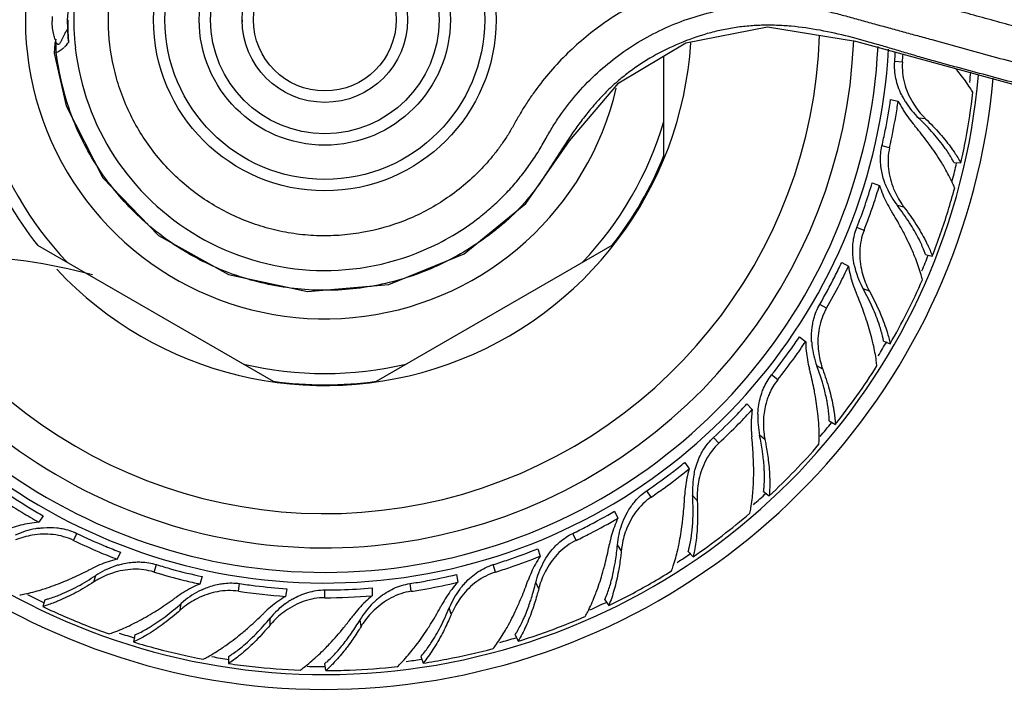
# Model space of a CAD drawing. Units: inches. Extents: x 3.6 to 18.2, y -2.7 to 21.2.
# Drawn here: x 12.4 to 14.2, y 12.1 to 13.3 of the extents above; entities that cross this region are included whole.
import ezdxf

# ---------------------------------------------------------------- set-up
doc = ezdxf.new("R2010")
doc.units = ezdxf.units.IN
doc.header["$LTSCALE"] = 1.21
doc.header["$MEASUREMENT"] = 0
doc.layers.get('0').update_dxf_attribs({"linetype": 'CONTINUOUS'})

msp = doc.modelspace()

# ---------------------------------------------------------------- linework, layer by layer
at = {"color": 7, "linetype": 'Continuous'}
for p, q in [((12.5315, 13.4003), (12.5236, 13.3162)), ((12.5236, 13.3162), (12.5245, 13.2846)), ((12.5039, 13.2819), (12.5016, 13.2742)), ((12.5245, 13.2845), (12.5259, 13.2764)), ((12.5016, 13.2742), (12.5009, 13.2576)), ((12.5045, 13.2755), (12.5039, 13.2769)), ((13.5687, 13.0779), (13.5687, 13.253)), ((13.9655, 13.1765), (13.9788, 13.1735)), ((14.0763, 13.0661), (14.0886, 13.0652)), ((13.9334, 13.0304), (13.9461, 13.0255)), ((12.4713, 12.9209), (12.884, 12.6826)), ((13.0653, 12.6826), (13.478, 12.9209)), ((14.0265, 12.9047), (14.0385, 12.902)), ((13.8799, 12.8907), (13.8917, 12.8839)), ((13.8062, 12.7606), (13.8168, 12.7521)), ((13.9532, 12.7526), (13.9647, 12.7481)), ((13.7139, 12.6429), (13.7232, 12.6329)), ((13.8581, 12.6131), (13.8688, 12.6069)), ((13.6051, 12.5402), (13.6128, 12.529)), ((13.7432, 12.4893), (13.7529, 12.4816)), ((13.4822, 12.455), (13.4881, 12.4427)), ((12.4814, 12.4467), (12.4738, 12.4355)), ((12.6167, 12.3829), (12.6108, 12.3707)), ((13.348, 12.389), (13.352, 12.376)), ((13.6112, 12.384), (13.6196, 12.3749)), ((12.76, 12.34), (12.756, 12.327)), ((13.2054, 12.3437), (13.2074, 12.3302)), ((12.9081, 12.3189), (12.9061, 12.3055)), ((13.0577, 12.3202), (13.0577, 12.3066)), ((12.4844, 12.2995), (12.4808, 12.2877)), ((13.465, 12.2995), (13.4719, 12.2893)), ((12.6417, 12.2378), (12.6398, 12.2256)), ((13.3078, 12.2378), (13.3131, 12.2267)), ((12.8063, 12.2002), (12.8063, 12.1879)), ((13.1431, 12.2002), (13.1467, 12.1884)), ((12.9765, 12.1754), (12.9747, 12.1876))]:
    msp.add_line(p, q, dxfattribs=at)
at = {"color": 9, "linetype": 'Continuous'}
for p, q in [((12.5245, 13.3162), (12.5236, 13.3162)), ((12.5009, 13.2576), (12.5038, 13.2586)), ((13.9863, 13.2417), (13.9727, 13.2427)), ((14.0269, 13.1426), (14.015, 13.1435)), ((13.9637, 13.0918), (13.9504, 13.0948)), ((13.989, 12.9877), (13.9774, 12.9904)), ((13.919, 12.9469), (13.9064, 12.9519)), ((13.9285, 12.8402), (13.9174, 12.8446)), ((13.8532, 12.8103), (13.8415, 12.8171)), ((13.8467, 12.7034), (13.8364, 12.7094)), ((13.7678, 12.685), (13.7572, 12.6935)), ((13.6647, 12.5739), (13.6554, 12.5839)), ((13.7455, 12.5803), (13.7361, 12.5877)), ((13.5462, 12.4793), (13.5385, 12.4906)), ((13.627, 12.4736), (13.6189, 12.4824)), ((12.5345, 12.4035), (12.5404, 12.4158)), ((13.4148, 12.4035), (13.4089, 12.4158)), ((13.4939, 12.3858), (13.4872, 12.3957)), ((12.6757, 12.3481), (12.6797, 12.3611)), ((13.2737, 12.3481), (13.2697, 12.3611)), ((12.57, 12.3307), (12.5735, 12.3421)), ((13.3493, 12.3189), (13.3441, 12.3296)), ((12.8235, 12.3144), (12.8255, 12.3279)), ((12.9747, 12.3031), (12.9747, 12.3167)), ((13.1259, 12.3144), (13.1239, 12.3279)), ((12.7216, 12.2814), (12.7234, 12.2932)), ((13.1962, 12.2742), (13.1927, 12.2856)), ((12.8788, 12.2552), (12.8788, 12.2672)), ((13.0382, 12.2528), (13.0365, 12.2646))]:
    msp.add_line(p, q, dxfattribs=at)
at = {"color": 7, "linetype": 'Continuous'}
msp.add_lwpolyline([(12.5009, 13.2576), (12.5219, 13.165), (12.5859, 13.0392), (12.6833, 12.938), (12.8061, 12.8695), (12.9443, 12.8398), (13.0866, 12.8521), (13.2188, 12.9059), (13.3269, 12.9939), (13.4032, 13.1041), (13.4894, 13.2056), (13.6067, 13.2757), (13.7498, 13.3039), (13.9043, 13.2787), (15.0423, 12.9669)], dxfattribs=at)
for radius in [0.3, 0.22, 0.145]:
    msp.add_circle((12.9747, 13.3162), radius, dxfattribs=at)
at = {"color": 9, "linetype": 'Continuous'}
for radius in [0.28, 0.2, 0.125]:
    msp.add_circle((12.9747, 13.3162), radius, dxfattribs=at)
for centre, radius, start, end in [((12.9747, 13.3162), 0.5244, 70.069, 346.7713), ((12.9692, 13.3158), 0.4341, 177.8018, 186.4577), ((13.0688, 13.3164), 0.5444, 180.0246, 182.7978), ((13.1098, 13.3183), 0.5854, 182.7847, 183.2942), ((13.1497, 13.3206), 0.6254, 183.2973, 184.0521), ((12.9747, 13.3175), 0.9886, 206.5225, 356.9164), ((12.5536, 13.265), 0.0502, 168.0585, 187.3083), ((12.9747, 13.3175), 0.6425, 223.0602, 356.2584), ((12.9747, 13.3163), 0.4397, 186.4328, 293.1533), ((12.9763, 13.3166), 0.476, 186.9995, 202.7472), ((12.9747, 13.3175), 1.135, 354.3621, 355.2958), ((12.9747, 13.3162), 0.6202, 196.7174, 223.2826), ((12.9747, 13.3162), 0.6202, 316.7174, 343.2826), ((12.9747, 13.3175), 1.135, 345.5532, 347.1429), ((12.9747, 13.3175), 1.135, 337.1064, 338.6478), ((12.9747, 13.3175), 1.135, 328.6478, 330.1114), ((12.9747, 13.3162), 0.6202, 256.7174, 283.2826), ((12.9747, 13.3175), 1.135, 319.839, 321.4286), ((12.9747, 13.3175), 1.135, 311.3921, 312.9335), ((12.9747, 13.3175), 1.135, 302.9335, 304.3971), ((12.9747, 13.3175), 1.135, 242.6961, 244.2857), ((12.9747, 13.3175), 1.135, 294.1247, 295.7143), ((12.9747, 13.3175), 1.135, 251.5049, 252.9685), ((12.9747, 13.3175), 1.135, 285.6778, 287.1493), ((12.9747, 13.3175), 1.135, 259.9635, 261.505), ((12.9747, 13.3175), 1.135, 277.2192, 278.5666), ((12.9747, 13.3175), 1.135, 268.4509, 270)]:
    msp.add_arc(centre, radius, start, end, dxfattribs=at)
at = {"color": 7, "linetype": 'Continuous'}
for centre, radius, start, end in [((12.6167, 13.3163), 0.1197, 177.4452, 181.3563), ((12.9747, 13.3162), 0.145, 180, 181.5517), ((12.5854, 13.2557), 0.0753, 143.4729, 148.7058), ((12.9747, 13.3175), 0.927, 207.6923, 357.6481), ((12.9747, 13.3175), 0.867, 209.4278, 358.1253), ((12.6071, 13.3144), 0.1098, 197.3781, 199.9391), ((12.9747, 13.3175), 0.97, 206.9032, 357.1427), ((13.0023, 13.3153), 0.9731, 355.723, 356.7174), ((13.004, 13.3152), 0.9851, 355.7197, 356.5466), ((13.7743, 12.9724), 0.3997, 38.3793, 40.2712), ((12.9747, 13.3175), 1.175, 204.1506, 354.938), ((12.9747, 13.3175), 1.149, 204.4045, 355.1197), ((12.9888, 13.3145), 0.9864, 348.7389, 351.9607), ((14.1085, 13.2453), 0.1379, 206.0197, 209.4093), ((14.1139, 13.2483), 0.144, 209.4023, 211.8283), ((12.9832, 13.3172), 1.1337, 349.2765, 353.5034), ((12.9999, 13.3116), 0.9886, 350.3605, 351.9699), ((14.1514, 13.2592), 0.1927, 206.4091, 211.3059), ((14.1588, 13.2637), 0.2014, 211.3132, 220.3012), ((14.1178, 13.2506), 0.1485, 211.797, 226.1897), ((14.1279, 13.2455), 0.1443, 210.9999, 223.1216), ((13.0013, 13.3113), 0.9871, 347.1494, 350.361), ((14.1229, 13.241), 0.1376, 223.166, 225.6982), ((13.5105, 12.7138), 0.6487, 39.7566, 40.3139), ((12.9917, 13.3134), 0.9833, 347.1561, 348.7661), ((12.9806, 13.3177), 1.1364, 347.1608, 349.2772), ((12.9747, 13.3162), 0.64, 201.8556, 218.1444), ((12.9747, 13.3162), 0.64, 321.8556, 338.1444), ((12.9788, 13.3155), 0.9963, 338.5947, 343.3736), ((12.9988, 13.3079), 0.9885, 341.3943, 343.3985), ((14.1295, 13.0845), 0.1927, 197.8377, 202.7344), ((14.0909, 13.0793), 0.144, 200.8319, 203.2587), ((14.095, 13.081), 0.1485, 203.2274, 217.6183), ((14.1043, 13.0745), 0.1443, 202.4313, 214.5502), ((12.9831, 13.316), 1.1337, 340.7051, 344.932), ((14.1375, 13.0879), 0.2014, 202.7418, 211.7298), ((13.0003, 13.3074), 0.9869, 338.5778, 341.3947), ((14.0987, 13.0708), 0.1376, 214.5944, 217.1268), ((13.4146, 12.6407), 0.6487, 31.1852, 31.7425), ((12.9806, 13.3168), 1.1364, 338.5893, 340.7058), ((12.3103, 11.9028), 1, 75.0629, 102.2871), ((13.0039, 13.3024), 0.9679, 333.1858, 334.8296), ((12.9971, 13.3044), 0.9885, 332.8229, 334.8271), ((14.0819, 12.915), 0.1927, 189.2662, 194.163), ((14.0429, 12.9156), 0.144, 192.2595, 194.6855), ((12.9801, 13.314), 0.9944, 330.0181, 333.2063), ((14.0897, 12.9169), 0.2007, 194.1662, 203.1646), ((14.0473, 12.9167), 0.1485, 194.6541, 209.0468), ((14.0555, 12.9088), 0.1443, 193.857, 205.9788), ((12.9985, 13.3037), 0.9869, 330.0064, 332.8233), ((12.9814, 13.3154), 1.1352, 330.0174, 336.3575), ((13.3088, 12.5827), 0.6487, 22.6138, 23.1711), ((14.0494, 12.906), 0.1376, 206.0231, 208.5554), ((13.0014, 13.2982), 0.9679, 324.6144, 326.2582), ((12.9949, 13.3012), 0.9885, 324.2515, 326.2557), ((14.0095, 12.7544), 0.1927, 180.6948, 185.5916), ((13.9711, 12.7609), 0.144, 183.688, 186.1141), ((13.9755, 12.7613), 0.1485, 186.0827, 200.4754), ((12.9795, 13.3133), 0.9944, 321.4467, 324.6348), ((14.0175, 12.7552), 0.2007, 185.5948, 194.5932), ((13.9825, 12.7523), 0.1443, 185.2856, 197.4074), ((12.9961, 13.3003), 0.9869, 321.435, 324.2519), ((13.976, 12.7504), 0.1376, 197.4517, 199.9839), ((12.981, 13.3144), 1.1352, 321.446, 327.7861), ((13.1955, 12.5411), 0.6487, 14.0423, 14.5997), ((12.9747, 13.3162), 0.64, 261.8556, 278.1444), ((12.9982, 13.2944), 0.9679, 316.043, 317.6868), ((12.9789, 13.3126), 0.9944, 312.8753, 316.0634), ((12.9922, 13.2984), 0.9885, 315.68, 317.6843), ((13.9141, 12.6065), 0.1927, 172.1234, 177.0202), ((13.8815, 12.6183), 0.1485, 177.5113, 191.9039), ((12.9933, 13.2973), 0.9869, 312.8635, 315.6804), ((13.922, 12.606), 0.2007, 177.0234, 186.0217), ((13.887, 12.6084), 0.1443, 176.7142, 188.8359), ((13.0773, 12.5168), 0.6487, 5.4709, 6.0282), ((13.8803, 12.6075), 0.1376, 188.8802, 191.4125), ((12.9805, 13.3135), 1.1352, 312.8745, 319.2147), ((12.9945, 13.2912), 0.9679, 307.4716, 309.1154), ((12.9892, 13.2959), 0.9884, 305.8973, 309.1127), ((12.9738, 13.318), 1.0017, 307.0586, 307.4804), ((13.7976, 12.4744), 0.1927, 163.552, 168.4487), ((13.7671, 12.491), 0.1485, 168.9398, 183.3325), ((12.9787, 13.311), 0.9932, 304.3037, 307.0703), ((13.8054, 12.4728), 0.2007, 168.4519, 177.4503), ((13.7711, 12.4804), 0.1443, 168.1427, 180.2645), ((12.9708, 13.3124), 0.9944, 235.7324, 238.9205), ((12.9906, 13.294), 0.986, 304.2915, 305.897), ((12.9591, 13.2948), 0.9869, 235.7207, 238.5376), ((12.9569, 12.5105), 0.6487, 356.8995, 357.4568), ((13.7644, 12.4805), 0.1376, 180.3088, 182.8411), ((12.9599, 13.2962), 0.9885, 238.5372, 240.5414), ((12.9574, 13.2895), 0.9679, 238.9001, 240.5439), ((12.9819, 13.3021), 0.9838, 297.3125, 300.5639), ((12.9798, 13.3127), 1.1352, 304.3031, 310.6433), ((12.4918, 12.2356), 0.2007, 99.8805, 108.8789), ((12.4905, 12.2435), 0.1927, 94.9805, 99.8773), ((12.9859, 13.2939), 0.9884, 297.3259, 300.5414), ((13.6627, 12.3612), 0.1927, 154.9805, 159.8773), ((12.4948, 12.2779), 0.1485, 100.3705, 114.7612), ((12.4941, 12.2823), 0.144, 97.9748, 100.4018), ((12.9716, 13.3118), 0.9944, 244.3038, 247.492), ((12.9803, 13.3053), 0.9874, 295.7309, 297.3343), ((12.9869, 13.2919), 0.9861, 295.7201, 297.3256), ((13.6702, 12.3584), 0.2007, 159.8805, 168.8789), ((13.6374, 12.371), 0.1443, 159.5713, 171.6931), ((12.4864, 12.2703), 0.1443, 99.5713, 111.6931), ((12.9626, 13.2928), 0.9869, 244.2921, 247.109), ((12.9632, 13.2942), 0.9885, 247.1086, 249.1128), ((12.9618, 13.2872), 0.9679, 247.4716, 249.1154), ((12.9795, 13.3012), 0.9838, 288.7411, 291.9925), ((12.8377, 12.522), 0.6477, 348.2223, 348.8857), ((13.6308, 12.3721), 0.1376, 171.7374, 174.2697), ((12.6588, 12.1751), 0.2014, 108.4561, 117.4441), ((12.656, 12.1833), 0.1927, 103.552, 108.4487), ((12.9784, 13.3046), 0.9874, 287.1594, 288.7628), ((12.9822, 13.2925), 0.9884, 288.7545, 291.97), ((13.5125, 12.2693), 0.1927, 146.4091, 151.3059), ((12.2668, 12.9295), 0.6487, 296.8995, 297.4568), ((12.6551, 12.218), 0.1485, 108.9398, 123.3325), ((12.6479, 12.2092), 0.1443, 108.1427, 120.2645), ((12.6537, 12.2223), 0.144, 106.5452, 108.9712), ((12.9665, 13.2914), 0.9871, 252.8637, 256.0753), ((12.9693, 13.3008), 0.9833, 252.8704, 254.4804), ((12.9706, 13.3037), 0.9864, 254.4531, 257.675), ((12.983, 13.2904), 0.9861, 287.1487, 288.7542), ((13.5195, 12.2654), 0.2007, 151.3091, 160.3075), ((13.489, 12.2828), 0.1443, 150.9999, 163.1216), ((12.9798, 13.3106), 1.1336, 297.8477, 302.0751), ((12.6446, 12.2151), 0.1376, 120.3088, 122.8411), ((12.9669, 13.2929), 0.9886, 256.0748, 257.6842), ((12.9764, 13.3042), 0.9874, 278.588, 280.1914), ((12.9771, 13.3013), 0.9844, 280.1808, 283.4093), ((12.9784, 13.2917), 0.9884, 280.183, 283.3985), ((13.3503, 12.2009), 0.1927, 137.8377, 142.7344), ((12.7207, 12.5513), 0.6477, 339.6509, 340.3143), ((12.8326, 12.1408), 0.2014, 117.0275, 126.0155), ((12.8226, 12.1827), 0.1485, 117.5113, 131.9039), ((12.8286, 12.1485), 0.1927, 112.1234, 117.0202), ((12.8206, 12.1867), 0.144, 115.1166, 117.5426), ((12.9706, 13.2913), 0.9879, 261.4365, 266.2561), ((12.9718, 13.3002), 0.9833, 261.4418, 263.0519), ((12.9727, 13.3032), 0.9864, 263.0246, 266.2465), ((12.9744, 13.3037), 0.987, 270.0163, 271.6203), ((12.9747, 13.3011), 0.9844, 271.6094, 274.8378), ((12.9788, 13.2894), 0.9861, 278.5772, 280.1827), ((13.3566, 12.196), 0.2007, 142.7376, 151.736), ((13.33, 12.229), 0.1485, 143.2255, 157.6182), ((13.3265, 12.2318), 0.144, 140.8309, 143.2569), ((13.3217, 12.2357), 0.1379, 137.4447, 140.8379), ((13.4826, 12.2849), 0.1376, 163.166, 165.6982), ((12.3326, 12.8283), 0.6487, 305.4709, 306.0282), ((12.8167, 12.1729), 0.1443, 116.7142, 128.8359), ((13.0095, 12.1327), 0.2014, 125.5989, 134.5869), ((13.0045, 12.1398), 0.1927, 120.6948, 125.5916), ((12.9908, 12.1763), 0.144, 123.688, 126.114), ((12.9874, 12.1815), 0.1379, 120.3054, 123.695), ((12.9745, 13.291), 0.9879, 270.008, 274.8275), ((13.1852, 12.1516), 0.2007, 134.1662, 143.1646), ((13.1797, 12.1574), 0.1927, 129.2662, 134.163), ((13.1607, 12.1915), 0.144, 132.2595, 134.6855), ((13.1566, 12.196), 0.1379, 128.8732, 132.2665), ((13.329, 12.2177), 0.1443, 142.4285, 154.5502), ((12.9784, 13.3132), 1.1366, 295.7319, 297.8479), ((12.9736, 13.3117), 1.1364, 244.3036, 246.4201), ((12.8126, 12.1782), 0.1376, 128.8802, 131.4125), ((12.9934, 12.1727), 0.1485, 126.0827, 140.4754), ((12.9891, 12.1622), 0.1443, 125.2856, 137.4074), ((13.1638, 12.1882), 0.1485, 134.6541, 149.0468), ((13.1611, 12.1772), 0.1443, 133.857, 145.9788), ((12.6084, 12.5981), 0.6487, 331.1852, 331.7425), ((13.323, 12.2207), 0.1376, 154.5945, 157.1268), ((12.9725, 13.3093), 1.1337, 246.4193, 250.6463), ((12.4127, 12.7381), 0.6487, 314.0423, 314.5997), ((12.5328, 12.6392), 0.6137, 320.7445, 322.6222), ((12.4912, 12.6713), 0.6663, 322.5971, 323.1719), ((12.9787, 13.3099), 1.1336, 289.2763, 293.5037), ((12.9842, 12.1668), 0.1376, 137.4517, 139.9839), ((13.1556, 12.1811), 0.1376, 146.0231, 148.5554), ((12.9777, 13.3127), 1.1366, 287.1605, 289.2765), ((12.9744, 13.3116), 1.1364, 252.8751, 254.9915), ((12.9738, 13.309), 1.1337, 254.9908, 259.2177), ((12.9776, 13.3094), 1.1336, 280.7048, 284.9322), ((12.977, 13.3123), 1.1366, 278.589, 280.705), ((12.9753, 13.3116), 1.1364, 261.4465, 263.5629), ((12.975, 13.309), 1.1337, 263.5622, 267.7892), ((12.9762, 13.312), 1.1366, 270.0176, 272.1336), ((12.9763, 13.309), 1.1336, 272.1334, 276.3608)]:
    msp.add_arc(centre, radius, start, end, dxfattribs=at)
at = {"color": 9, "linetype": 'Continuous'}
for points, knots in [([(14.6066, 13.188), (14.5527, 13.2028), (14.4449, 13.2324), (14.3101, 13.2694), (14.2157, 13.2953), (14.1618, 13.3101), (14.1214, 13.3212), (14.081, 13.3323), (14.0405, 13.3435), (14.0068, 13.3527), (13.9799, 13.3601), (13.9596, 13.3656), (13.9394, 13.3712), (13.9192, 13.3768), (13.8989, 13.3825), (13.8782, 13.3879), (13.857, 13.3926), (13.8284, 13.3978), (13.7922, 13.4018), (13.7486, 13.403), (13.705, 13.4005), (13.6618, 13.3942), (13.6052, 13.381), (13.5505, 13.3606), (13.499, 13.3335), (13.4623, 13.3099), (13.4277, 13.2833), (13.3955, 13.2539), (13.366, 13.2218), (13.3459, 13.1959), (13.3335, 13.178), (13.3275, 13.1689), (13.3217, 13.1597), (13.3143, 13.1473), (13.3059, 13.1321), (13.2957, 13.1145), (13.2846, 13.098), (13.2728, 13.082), (13.2601, 13.0667), (13.2422, 13.0473), (13.2179, 13.0248), (13.186, 13.0009), (13.1519, 12.9805), (13.1038, 12.9583), (13.0525, 12.9438), (12.9999, 12.9375), (12.9601, 12.9369), (12.9205, 12.9405), (12.8815, 12.9483), (12.8435, 12.9601), (12.8069, 12.9758), (12.7721, 12.9952), (12.7396, 13.0182), (12.7097, 13.0445), (12.6827, 13.0737), (12.6589, 13.1056), (12.6386, 13.1398), (12.622, 13.176), (12.605, 13.2263), (12.5937, 13.292), (12.5972, 13.3718), (12.6137, 13.4364), (12.6347, 13.485), (12.6478, 13.5081), (12.6549, 13.5193)], [0, 0, 0, 0, 0.063504, 0.127008, 0.158759, 0.174636, 0.190513, 0.206388, 0.222261, 0.238135, 0.246077, 0.254021, 0.26196, 0.269886, 0.277849, 0.285947, 0.294193, 0.302483, 0.318978, 0.335469, 0.351975, 0.36848, 0.384981, 0.417953, 0.434455, 0.450955, 0.467453, 0.483948, 0.500449, 0.516958, 0.521077, 0.525191, 0.529316, 0.53347, 0.541555, 0.549058, 0.556586, 0.564115, 0.571619, 0.579124, 0.59415, 0.609185, 0.624214, 0.63924, 0.669256, 0.68429, 0.699321, 0.714352, 0.729388, 0.744429, 0.759472, 0.774513, 0.789555, 0.804603, 0.819651, 0.834697, 0.84974, 0.864786, 0.879833, 0.909878, 0.93992, 0.969952, 0.984976, 1, 1, 1, 1]), ([(13.1476, 12.912), (13.1652, 12.9195), (13.1993, 12.9368), (13.2388, 12.9638), (13.2681, 12.9884), (13.2888, 13.0081), (13.3082, 13.0293), (13.3231, 13.0479), (13.3344, 13.0633), (13.3424, 13.0751), (13.3501, 13.0872), (13.3571, 13.0994), (13.3635, 13.1108), (13.3696, 13.1215), (13.3758, 13.1317), (13.3888, 13.1517), (13.4103, 13.1805), (13.4428, 13.2155), (13.4789, 13.2469), (13.5181, 13.2743), (13.5599, 13.2974), (13.604, 13.3159), (13.6498, 13.3297), (13.6968, 13.3386), (13.7445, 13.3424), (13.7843, 13.3414), (13.816, 13.338), (13.8395, 13.3342), (13.8631, 13.3291), (13.8872, 13.3227), (13.912, 13.3157), (13.9371, 13.3088), (13.9622, 13.302), (13.9874, 13.2951), (14.0125, 13.2882), (14.046, 13.2789), (14.0879, 13.2674), (14.1382, 13.2536), (14.2052, 13.2352), (14.2889, 13.2122), (14.3895, 13.1846), (14.49, 13.157), (14.557, 13.1386), (14.5905, 13.1294)], [0, 0, 0, 0, 0.034927, 0.069857, 0.087324, 0.104787, 0.12228, 0.139772, 0.148473, 0.157157, 0.165968, 0.174749, 0.182787, 0.190065, 0.197277, 0.2046, 0.233721, 0.262847, 0.291967, 0.321091, 0.350215, 0.379342, 0.408478, 0.437601, 0.466693, 0.495862, 0.510463, 0.5249, 0.539431, 0.554707, 0.570597, 0.586525, 0.602401, 0.618291, 0.634197, 0.650111, 0.681927, 0.713731, 0.745537, 0.809154, 0.872769, 0.936384, 1, 1, 1, 1]), ([(15.489, 12.9108), (15.4547, 12.9115), (15.3861, 12.9145), (15.2838, 12.9243), (15.1821, 12.9397), (15.0815, 12.9609), (14.9985, 12.9818), (14.9323, 12.9994), (14.8827, 13.0129), (14.8332, 13.0265), (14.7837, 13.0403), (14.7342, 13.054), (14.6682, 13.0722), (14.5856, 13.0948), (14.4865, 13.1219), (14.3875, 13.1491), (14.305, 13.1718), (14.239, 13.1901), (14.1894, 13.2037), (14.1398, 13.2171), (14.0902, 13.2304), (14.0489, 13.2416), (14.016, 13.251), (13.9913, 13.2582), (13.9667, 13.2656), (13.9339, 13.2753), (13.8927, 13.2869), (13.8424, 13.2982), (13.7998, 13.3043), (13.7655, 13.3065), (13.7397, 13.3066), (13.7141, 13.3051), (13.6885, 13.3018), (13.6632, 13.2968), (13.63, 13.2879), (13.5895, 13.273), (13.551, 13.2533), (13.522, 13.2349), (13.5012, 13.2197), (13.4815, 13.2032), (13.463, 13.1853), (13.4457, 13.1663), (13.4294, 13.1463), (13.414, 13.1256), (13.3995, 13.1043), (13.3856, 13.0826), (13.3718, 13.0608), (13.3579, 13.0392), (13.3432, 13.0182), (13.3272, 12.9981), (13.3098, 12.9793), (13.2911, 12.9616), (13.2646, 12.9396), (13.2292, 12.9149), (13.1841, 12.8897), (13.1367, 12.8694), (13.0873, 12.8544), (13.0366, 12.8449), (12.9851, 12.841), (12.9335, 12.8427), (12.8824, 12.85), (12.8324, 12.8627), (12.7841, 12.8808), (12.738, 12.904), (12.6947, 12.9322), (12.6547, 12.9648), (12.6185, 13.0016), (12.5758, 13.0555), (12.5506, 13.1009), (12.5373, 13.1326)], [0, 0, 0, 0, 0.031254, 0.062486, 0.09369, 0.124887, 0.156105, 0.171714, 0.187318, 0.202918, 0.218517, 0.234116, 0.249716, 0.280918, 0.312122, 0.343324, 0.374525, 0.390125, 0.405726, 0.421329, 0.436932, 0.452534, 0.460333, 0.468131, 0.475929, 0.483727, 0.499328, 0.514967, 0.530646, 0.538474, 0.546287, 0.554093, 0.561903, 0.569725, 0.577561, 0.593259, 0.608958, 0.616794, 0.624613, 0.632417, 0.640211, 0.648014, 0.655835, 0.663672, 0.671517, 0.679357, 0.687183, 0.694987, 0.702764, 0.710532, 0.718319, 0.726136, 0.733979, 0.749694, 0.765363, 0.780988, 0.796609, 0.812256, 0.827913, 0.843566, 0.859213, 0.874858, 0.890505, 0.906154, 0.921804, 0.937453, 0.953101, 0.968744, 1, 1, 1, 1]), ([(12.5038, 13.2586), (12.505, 13.259), (12.5073, 13.2601), (12.5108, 13.2621), (12.5146, 13.2646), (12.5171, 13.2666), (12.5183, 13.2678)], [0, 0, 0, 0, 0.209004, 0.443193, 0.703934, 1, 1, 1, 1]), ([(12.519, 13.2684), (12.5196, 13.269), (12.522, 13.2715), (12.5243, 13.2743), (12.5259, 13.2764)], [0, 0, 0, 0, 0.228317, 1, 1, 1, 1])]:
    msp.add_open_spline(points, degree=3, knots=knots, dxfattribs=at)
at = {"color": 7, "linetype": 'Continuous'}
for points, knots in [([(12.5023, 13.2816), (12.5015, 13.2841), (12.4986, 13.2946), (12.4973, 13.3054), (12.4971, 13.3135)], [0, 0, 0, 0, 0.250283, 1, 1, 1, 1]), ([(12.521, 13.2948), (12.52, 13.2931), (12.5182, 13.2898), (12.5158, 13.285), (12.5139, 13.2808), (12.5123, 13.2774), (12.5109, 13.275), (12.5096, 13.2735), (12.5083, 13.2728), (12.5075, 13.2729), (12.5072, 13.273)], [0, 0, 0, 0, 0.221933, 0.425496, 0.600119, 0.738634, 0.841327, 0.911524, 0.959771, 1, 1, 1, 1]), ([(12.5072, 13.273), (12.5069, 13.273), (12.5058, 13.2736), (12.505, 13.2747), (12.5045, 13.2755)], [0, 0, 0, 0, 0.224791, 1, 1, 1, 1]), ([(13.9846, 13.1849), (13.9803, 13.1938), (13.9736, 13.2127), (13.972, 13.2328), (13.9727, 13.2427)], [0, 0, 0, 0, 0.49936, 1, 1, 1, 1]), ([(13.9863, 13.2417), (13.9854, 13.2294), (13.9879, 13.2045), (13.9979, 13.1817), (14.0042, 13.1712)], [0, 0, 0, 0, 0.502068, 1, 1, 1, 1]), ([(14.1097, 13.189), (14.1081, 13.1916), (14.1013, 13.2025), (14.0937, 13.2129), (14.0876, 13.2206)], [0, 0, 0, 0, 0.236544, 1, 1, 1, 1]), ([(14.0612, 13.0907), (14.0548, 13.0998), (14.0401, 13.1181), (14.0238, 13.135), (14.015, 13.1435)], [0, 0, 0, 0, 0.475879, 1, 1, 1, 1]), ([(14.0269, 13.1426), (14.0356, 13.1341), (14.0517, 13.1172), (14.0664, 13.099), (14.0729, 13.0899)], [0, 0, 0, 0, 0.521916, 1, 1, 1, 1]), ([(14.0361, 13.0939), (14.034, 13.0968), (14.0254, 13.1086), (14.0163, 13.1201), (14.0092, 13.1286)], [0, 0, 0, 0, 0.244381, 1, 1, 1, 1]), ([(13.9487, 13.0587), (13.9483, 13.0617), (13.9474, 13.0738), (13.9484, 13.086), (13.9504, 13.0948)], [0, 0, 0, 0, 0.250676, 1, 1, 1, 1]), ([(13.9637, 13.0918), (13.961, 13.0798), (13.9598, 13.0547), (13.9663, 13.0307), (13.9709, 13.0194)], [0, 0, 0, 0, 0.502065, 1, 1, 1, 1]), ([(14.0607, 13.0558), (14.0589, 13.0589), (14.0512, 13.0719), (14.0428, 13.0845), (14.0361, 13.0939)], [0, 0, 0, 0, 0.240442, 1, 1, 1, 1]), ([(14.0763, 13.0661), (14.0752, 13.0681), (14.0707, 13.0766), (14.0655, 13.0847), (14.0612, 13.0907)], [0, 0, 0, 0, 0.235619, 1, 1, 1, 1]), ([(14.0729, 13.0899), (14.0744, 13.0878), (14.08, 13.0798), (14.0851, 13.0715), (14.0886, 13.0652)], [0, 0, 0, 0, 0.262303, 1, 1, 1, 1]), ([(13.9563, 13.0281), (13.9553, 13.0306), (13.9519, 13.0405), (13.9496, 13.0509), (13.9487, 13.0587)], [0, 0, 0, 0, 0.249302, 1, 1, 1, 1]), ([(14.0778, 13.0212), (14.0767, 13.0241), (14.0715, 13.0358), (14.0656, 13.0473), (14.0607, 13.0558)], [0, 0, 0, 0, 0.236544, 1, 1, 1, 1]), ([(14.0153, 12.9313), (14.0103, 12.9412), (13.9985, 12.9615), (13.9849, 12.9807), (13.9774, 12.9904)], [0, 0, 0, 0, 0.47588, 1, 1, 1, 1]), ([(13.989, 12.9877), (13.9964, 12.978), (14.0098, 12.9589), (14.0216, 12.9387), (14.0267, 12.9288)], [0, 0, 0, 0, 0.521916, 1, 1, 1, 1]), ([(13.9909, 12.9382), (13.9893, 12.9413), (13.9825, 12.9544), (13.9753, 12.9671), (13.9695, 12.9766)], [0, 0, 0, 0, 0.244381, 1, 1, 1, 1]), ([(13.8992, 12.9164), (13.8993, 12.9194), (13.9002, 12.9315), (13.903, 12.9434), (13.9064, 12.9519)], [0, 0, 0, 0, 0.250676, 1, 1, 1, 1]), ([(13.919, 12.9469), (13.9145, 12.9354), (13.9096, 12.9109), (13.9124, 12.8861), (13.9154, 12.8743)], [0, 0, 0, 0, 0.502068, 1, 1, 1, 1]), ([(14.0095, 12.8968), (14.0082, 12.9002), (14.0025, 12.9142), (13.9961, 12.9279), (13.9909, 12.9382)], [0, 0, 0, 0, 0.240442, 1, 1, 1, 1]), ([(13.9022, 12.885), (13.9016, 12.8876), (13.8997, 12.8979), (13.8989, 12.9085), (13.8992, 12.9164)], [0, 0, 0, 0, 0.2493, 1, 1, 1, 1]), ([(14.0265, 12.9047), (14.0258, 12.9069), (14.0225, 12.9159), (14.0186, 12.9247), (14.0153, 12.9313)], [0, 0, 0, 0, 0.235619, 1, 1, 1, 1]), ([(14.0267, 12.9288), (14.0279, 12.9265), (14.0322, 12.9177), (14.0361, 12.9088), (14.0385, 12.902)], [0, 0, 0, 0, 0.262303, 1, 1, 1, 1]), ([(14.0214, 12.8601), (14.0206, 12.8631), (14.0173, 12.8755), (14.0131, 12.8877), (14.0095, 12.8968)], [0, 0, 0, 0, 0.236544, 1, 1, 1, 1]), ([(13.923, 12.7909), (13.9219, 12.7943), (13.9171, 12.8082), (13.9119, 12.8219), (13.9076, 12.8321)], [0, 0, 0, 0, 0.244381, 1, 1, 1, 1]), ([(13.9461, 12.7805), (13.9427, 12.7911), (13.934, 12.8129), (13.9234, 12.8339), (13.9174, 12.8446)], [0, 0, 0, 0, 0.475879, 1, 1, 1, 1]), ([(13.9285, 12.8402), (13.9344, 12.8295), (13.9448, 12.8086), (13.9534, 12.7869), (13.957, 12.7763)], [0, 0, 0, 0, 0.521916, 1, 1, 1, 1]), ([(13.8291, 12.7831), (13.8296, 12.786), (13.8323, 12.7979), (13.8369, 12.8093), (13.8415, 12.8171)], [0, 0, 0, 0, 0.250676, 1, 1, 1, 1]), ([(13.8532, 12.8103), (13.8471, 12.7996), (13.8386, 12.7761), (13.8377, 12.7512), (13.8388, 12.739)], [0, 0, 0, 0, 0.502068, 1, 1, 1, 1]), ([(13.8273, 12.7516), (13.8272, 12.7543), (13.8268, 12.7648), (13.8276, 12.7753), (13.8291, 12.7831)], [0, 0, 0, 0, 0.2493, 1, 1, 1, 1]), ([(13.9353, 12.7473), (13.9345, 12.7508), (13.931, 12.7655), (13.9267, 12.78), (13.923, 12.7909)], [0, 0, 0, 0, 0.240442, 1, 1, 1, 1]), ([(13.9532, 12.7526), (13.9528, 12.7548), (13.951, 12.7642), (13.9484, 12.7735), (13.9461, 12.7805)], [0, 0, 0, 0, 0.235619, 1, 1, 1, 1]), ([(13.957, 12.7763), (13.9578, 12.7739), (13.9608, 12.7646), (13.9633, 12.7551), (13.9647, 12.7481)], [0, 0, 0, 0, 0.262303, 1, 1, 1, 1]), ([(13.9415, 12.7092), (13.9412, 12.7123), (13.9398, 12.725), (13.9374, 12.7377), (13.9353, 12.7473)], [0, 0, 0, 0, 0.236544, 1, 1, 1, 1]), ([(13.8479, 12.6743), (13.8471, 12.6772), (13.8437, 12.689), (13.8397, 12.7006), (13.8364, 12.7094)], [0, 0, 0, 0, 0.242413, 1, 1, 1, 1]), ([(13.7399, 12.6617), (13.7409, 12.6646), (13.7453, 12.6758), (13.7515, 12.6864), (13.7572, 12.6935)], [0, 0, 0, 0, 0.250676, 1, 1, 1, 1]), ([(13.834, 12.6555), (13.8333, 12.659), (13.8307, 12.6734), (13.8275, 12.6877), (13.8248, 12.6985)], [0, 0, 0, 0, 0.244381, 1, 1, 1, 1]), ([(13.8467, 12.7034), (13.8509, 12.6919), (13.8581, 12.6697), (13.8634, 12.6469), (13.8654, 12.636)], [0, 0, 0, 0, 0.521916, 1, 1, 1, 1]), ([(13.7678, 12.685), (13.7621, 12.6779), (13.7558, 12.6673), (13.7512, 12.656), (13.7502, 12.6531)], [0, 0, 0, 0, 0.749532, 1, 1, 1, 1]), ([(13.8552, 12.6417), (13.8548, 12.6443), (13.8528, 12.6553), (13.8502, 12.6662), (13.8479, 12.6743)], [0, 0, 0, 0, 0.239252, 1, 1, 1, 1]), ([(13.7331, 12.6248), (13.7332, 12.6279), (13.7342, 12.6404), (13.7368, 12.6528), (13.7399, 12.6617)], [0, 0, 0, 0, 0.249079, 1, 1, 1, 1]), ([(13.7502, 12.6531), (13.7491, 12.6502), (13.7454, 12.6383), (13.7435, 12.626), (13.7429, 12.6167)], [0, 0, 0, 0, 0.251789, 1, 1, 1, 1]), ([(13.8396, 12.6105), (13.8393, 12.6141), (13.838, 12.6292), (13.8359, 12.6442), (13.834, 12.6555)], [0, 0, 0, 0, 0.240442, 1, 1, 1, 1]), ([(13.8581, 12.6131), (13.858, 12.6153), (13.8576, 12.6249), (13.8564, 12.6345), (13.8552, 12.6417)], [0, 0, 0, 0, 0.235619, 1, 1, 1, 1]), ([(13.8654, 12.636), (13.8658, 12.6334), (13.8674, 12.6238), (13.8684, 12.6141), (13.8688, 12.6069)], [0, 0, 0, 0, 0.262303, 1, 1, 1, 1]), ([(13.84, 12.5719), (13.8402, 12.575), (13.8407, 12.5878), (13.8403, 12.6007), (13.8396, 12.6105)], [0, 0, 0, 0, 0.236544, 1, 1, 1, 1]), ([(13.6647, 12.5739), (13.6557, 12.5655), (13.6406, 12.5455), (13.6324, 12.522), (13.6299, 12.51)], [0, 0, 0, 0, 0.502068, 1, 1, 1, 1]), ([(13.6336, 12.555), (13.635, 12.5577), (13.641, 12.5682), (13.6488, 12.5777), (13.6554, 12.5839)], [0, 0, 0, 0, 0.250676, 1, 1, 1, 1]), ([(13.7257, 12.5348), (13.7256, 12.5384), (13.7251, 12.553), (13.7241, 12.5677), (13.7231, 12.5787)], [0, 0, 0, 0, 0.244381, 1, 1, 1, 1]), ([(13.7423, 12.5514), (13.7419, 12.5543), (13.7403, 12.5665), (13.7381, 12.5786), (13.7361, 12.5877)], [0, 0, 0, 0, 0.242413, 1, 1, 1, 1]), ([(13.7455, 12.5803), (13.7461, 12.5772), (13.7484, 12.5652), (13.7503, 12.5531), (13.7513, 12.5441)], [0, 0, 0, 0, 0.256674, 1, 1, 1, 1]), ([(13.6214, 12.5195), (13.622, 12.5226), (13.6248, 12.5348), (13.6292, 12.5466), (13.6336, 12.555)], [0, 0, 0, 0, 0.249079, 1, 1, 1, 1]), ([(13.7446, 12.518), (13.7446, 12.5207), (13.7443, 12.5318), (13.7433, 12.5429), (13.7423, 12.5514)], [0, 0, 0, 0, 0.239252, 1, 1, 1, 1]), ([(13.7513, 12.5441), (13.7527, 12.5332), (13.7543, 12.5123), (13.7538, 12.4914), (13.7529, 12.4816)], [0, 0, 0, 0, 0.528975, 1, 1, 1, 1]), ([(13.7245, 12.4897), (13.7248, 12.4933), (13.7258, 12.5083), (13.7259, 12.5234), (13.7257, 12.5348)], [0, 0, 0, 0, 0.240505, 1, 1, 1, 1]), ([(13.7432, 12.4893), (13.7435, 12.4915), (13.7445, 12.5011), (13.7448, 12.5107), (13.7446, 12.518)], [0, 0, 0, 0, 0.235619, 1, 1, 1, 1]), ([(13.5126, 12.4653), (13.5144, 12.4677), (13.5219, 12.4772), (13.531, 12.4855), (13.5385, 12.4906)], [0, 0, 0, 0, 0.250676, 1, 1, 1, 1]), ([(13.7193, 12.4513), (13.7199, 12.4543), (13.7223, 12.467), (13.7238, 12.4799), (13.7245, 12.4897)], [0, 0, 0, 0, 0.23648, 1, 1, 1, 1]), ([(13.5462, 12.4793), (13.536, 12.4724), (13.5181, 12.4549), (13.5065, 12.4328), (13.5022, 12.4214)], [0, 0, 0, 0, 0.502068, 1, 1, 1, 1]), ([(13.6006, 12.4316), (13.6011, 12.4352), (13.6028, 12.4497), (13.604, 12.4643), (13.6046, 12.4754)], [0, 0, 0, 0, 0.244382, 1, 1, 1, 1]), ([(13.6195, 12.4455), (13.6196, 12.4485), (13.6198, 12.4608), (13.6194, 12.4731), (13.6189, 12.4824)], [0, 0, 0, 0, 0.242414, 1, 1, 1, 1]), ([(13.627, 12.4736), (13.6271, 12.4705), (13.6276, 12.4583), (13.6277, 12.4461), (13.6274, 12.437)], [0, 0, 0, 0, 0.256673, 1, 1, 1, 1]), ([(13.4872, 12.3957), (13.4877, 12.4017), (13.4896, 12.4139), (13.4964, 12.4379), (13.5051, 12.4551), (13.5126, 12.4653)], [0, 0, 0, 0, 0.242703, 0.492821, 1, 1, 1, 1]), ([(13.6169, 12.4122), (13.6172, 12.4148), (13.6186, 12.4259), (13.6193, 12.437), (13.6195, 12.4455)], [0, 0, 0, 0, 0.239252, 1, 1, 1, 1]), ([(13.6274, 12.437), (13.6271, 12.426), (13.6256, 12.4051), (13.622, 12.3845), (13.6196, 12.3749)], [0, 0, 0, 0, 0.528976, 1, 1, 1, 1]), ([(12.4741, 12.425), (12.4767, 12.4253), (12.4871, 12.4265), (12.4978, 12.4264), (12.5056, 12.4256)], [0, 0, 0, 0, 0.249302, 1, 1, 1, 1]), ([(12.5056, 12.4256), (12.5086, 12.4253), (12.5206, 12.4235), (12.5323, 12.4197), (12.5404, 12.4158)], [0, 0, 0, 0, 0.250676, 1, 1, 1, 1]), ([(13.3795, 12.3946), (13.3817, 12.3968), (13.3905, 12.405), (13.4008, 12.4119), (13.4089, 12.4158)], [0, 0, 0, 0, 0.250676, 1, 1, 1, 1]), ([(13.5928, 12.3872), (13.5936, 12.3907), (13.5968, 12.4054), (13.5992, 12.4203), (13.6006, 12.4316)], [0, 0, 0, 0, 0.240503, 1, 1, 1, 1]), ([(12.5345, 12.4035), (12.5234, 12.4089), (12.4993, 12.4156), (12.4744, 12.4146), (12.4624, 12.4126)], [0, 0, 0, 0, 0.502068, 1, 1, 1, 1]), ([(13.4148, 12.4035), (13.4037, 12.3982), (13.3834, 12.3835), (13.3687, 12.3635), (13.3628, 12.3528)], [0, 0, 0, 0, 0.502068, 1, 1, 1, 1]), ([(13.6112, 12.384), (13.6118, 12.3861), (13.6142, 12.3954), (13.6159, 12.4049), (13.6169, 12.4122)], [0, 0, 0, 0, 0.235619, 1, 1, 1, 1]), ([(13.3441, 12.3296), (13.3455, 12.3355), (13.3492, 12.3472), (13.3595, 12.37), (13.3706, 12.3857), (13.3795, 12.3946)], [0, 0, 0, 0, 0.242703, 0.492821, 1, 1, 1, 1]), ([(13.4616, 12.3482), (13.4626, 12.3516), (13.4663, 12.3653), (13.4696, 12.3792), (13.4718, 12.3898)], [0, 0, 0, 0, 0.244496, 1, 1, 1, 1]), ([(13.4823, 12.3592), (13.4829, 12.3621), (13.4849, 12.3742), (13.4864, 12.3864), (13.4872, 12.3957)], [0, 0, 0, 0, 0.242413, 1, 1, 1, 1]), ([(13.4939, 12.3858), (13.4936, 12.3827), (13.4923, 12.3706), (13.4905, 12.3585), (13.4889, 12.3496)], [0, 0, 0, 0, 0.256674, 1, 1, 1, 1]), ([(13.5818, 12.35), (13.5829, 12.3529), (13.5872, 12.3651), (13.5906, 12.3776), (13.5928, 12.3872)], [0, 0, 0, 0, 0.23648, 1, 1, 1, 1]), ([(12.6127, 12.3603), (12.6152, 12.3611), (12.6254, 12.3638), (12.6359, 12.3653), (12.6437, 12.3656)], [0, 0, 0, 0, 0.2493, 1, 1, 1, 1]), ([(12.6437, 12.3656), (12.6468, 12.3658), (12.6589, 12.3658), (12.671, 12.3638), (12.6797, 12.3611)], [0, 0, 0, 0, 0.250676, 1, 1, 1, 1]), ([(12.5204, 12.3325), (12.5237, 12.3339), (12.5372, 12.3396), (12.5504, 12.3459), (12.5603, 12.351)], [0, 0, 0, 0, 0.244381, 1, 1, 1, 1]), ([(12.6757, 12.3481), (12.6639, 12.3518), (12.639, 12.3548), (12.6146, 12.3502), (12.603, 12.3464)], [0, 0, 0, 0, 0.502068, 1, 1, 1, 1]), ([(13.2737, 12.3481), (13.2619, 12.3445), (13.2396, 12.333), (13.2221, 12.3154), (13.2146, 12.3057)], [0, 0, 0, 0, 0.502068, 1, 1, 1, 1]), ([(13.2202, 12.3289), (13.2269, 12.3362), (13.242, 12.3494), (13.2602, 12.3582), (13.2697, 12.3611)], [0, 0, 0, 0, 0.499361, 1, 1, 1, 1]), ([(13.4472, 12.3055), (13.4486, 12.3088), (13.4539, 12.3229), (13.4585, 12.3372), (13.4616, 12.3482)], [0, 0, 0, 0, 0.240505, 1, 1, 1, 1]), ([(13.4889, 12.3496), (13.4869, 12.3387), (13.4823, 12.3183), (13.4757, 12.2984), (13.4719, 12.2893)], [0, 0, 0, 0, 0.528975, 1, 1, 1, 1]), ([(13.4748, 12.3266), (13.4755, 12.3292), (13.4785, 12.3399), (13.4808, 12.3508), (13.4823, 12.3592)], [0, 0, 0, 0, 0.239252, 1, 1, 1, 1]), ([(12.4778, 12.317), (12.4813, 12.3181), (12.4957, 12.3227), (12.5098, 12.3281), (12.5204, 12.3325)], [0, 0, 0, 0, 0.240442, 1, 1, 1, 1]), ([(12.57, 12.3307), (12.5598, 12.3241), (12.5397, 12.3121), (12.5187, 12.3019), (12.5084, 12.2975)], [0, 0, 0, 0, 0.521916, 1, 1, 1, 1]), ([(12.5117, 12.3087), (12.5221, 12.3129), (12.5432, 12.3232), (12.5633, 12.3353), (12.5735, 12.3421)], [0, 0, 0, 0, 0.475879, 1, 1, 1, 1]), ([(12.7893, 12.3269), (12.7923, 12.3275), (12.8043, 12.3293), (12.8165, 12.3292), (12.8255, 12.3279)], [0, 0, 0, 0, 0.250676, 1, 1, 1, 1]), ([(13.3338, 12.2942), (13.3348, 12.297), (13.3386, 12.3087), (13.3419, 12.3206), (13.3441, 12.3296)], [0, 0, 0, 0, 0.242413, 1, 1, 1, 1]), ([(12.4403, 12.308), (12.4433, 12.3085), (12.456, 12.3109), (12.4684, 12.3142), (12.4778, 12.317)], [0, 0, 0, 0, 0.236544, 1, 1, 1, 1]), ([(12.8235, 12.3144), (12.8113, 12.3162), (12.7862, 12.3156), (12.7628, 12.3073), (12.7519, 12.3018)], [0, 0, 0, 0, 0.502068, 1, 1, 1, 1]), ([(12.7594, 12.3171), (12.7618, 12.3182), (12.7714, 12.3224), (12.7816, 12.3254), (12.7893, 12.3269)], [0, 0, 0, 0, 0.2493, 1, 1, 1, 1]), ([(12.9179, 12.3005), (12.9264, 12.3055), (12.9448, 12.3136), (12.9647, 12.3167), (12.9747, 12.3167)], [0, 0, 0, 0, 0.499361, 1, 1, 1, 1]), ([(13.1259, 12.3144), (13.1137, 12.3126), (13.09, 12.3045), (13.07, 12.2897), (13.0612, 12.2812)], [0, 0, 0, 0, 0.502068, 1, 1, 1, 1]), ([(13.0701, 12.3034), (13.0778, 12.3096), (13.0947, 12.3204), (13.114, 12.3264), (13.1239, 12.3279)], [0, 0, 0, 0, 0.499361, 1, 1, 1, 1]), ([(13.3117, 12.2865), (13.3131, 12.2896), (13.3189, 12.3027), (13.3242, 12.3159), (13.328, 12.326)], [0, 0, 0, 0, 0.244496, 1, 1, 1, 1]), ([(13.3493, 12.3189), (13.3485, 12.3158), (13.3454, 12.304), (13.3418, 12.2923), (13.3389, 12.2838)], [0, 0, 0, 0, 0.256674, 1, 1, 1, 1]), ([(13.465, 12.2995), (13.4659, 12.3016), (13.4696, 12.3104), (13.4727, 12.3195), (13.4748, 12.3266)], [0, 0, 0, 0, 0.235619, 1, 1, 1, 1]), ([(12.5084, 12.2975), (12.506, 12.2965), (12.497, 12.2929), (12.4877, 12.2897), (12.4808, 12.2877)], [0, 0, 0, 0, 0.262303, 1, 1, 1, 1]), ([(12.4844, 12.2995), (12.4866, 12.3001), (12.4959, 12.3026), (12.5049, 12.3059), (12.5117, 12.3087)], [0, 0, 0, 0, 0.235619, 1, 1, 1, 1]), ([(12.6723, 12.2758), (12.6754, 12.2776), (12.6878, 12.2854), (12.7, 12.2936), (12.709, 12.3)], [0, 0, 0, 0, 0.244381, 1, 1, 1, 1]), ([(12.9747, 12.3031), (12.9624, 12.3031), (12.9377, 12.2987), (12.9157, 12.287), (12.9057, 12.2799)], [0, 0, 0, 0, 0.502068, 1, 1, 1, 1]), ([(13.4308, 12.2703), (13.4323, 12.273), (13.4384, 12.2844), (13.4436, 12.2963), (13.4472, 12.3055)], [0, 0, 0, 0, 0.23648, 1, 1, 1, 1]), ([(12.7216, 12.2814), (12.7125, 12.2733), (12.6944, 12.2585), (12.6751, 12.2452), (12.6656, 12.2394)], [0, 0, 0, 0, 0.521916, 1, 1, 1, 1]), ([(12.6673, 12.251), (12.6768, 12.2567), (12.6962, 12.27), (12.7142, 12.285), (12.7234, 12.2932)], [0, 0, 0, 0, 0.475879, 1, 1, 1, 1]), ([(13.1543, 12.2478), (13.1562, 12.2508), (13.1641, 12.2631), (13.1715, 12.2758), (13.1768, 12.2855)], [0, 0, 0, 0, 0.244381, 1, 1, 1, 1]), ([(13.1605, 12.2232), (13.1666, 12.2325), (13.1783, 12.2529), (13.188, 12.2742), (13.1927, 12.2856)], [0, 0, 0, 0, 0.475879, 1, 1, 1, 1]), ([(13.2911, 12.2464), (13.2929, 12.2495), (13.3003, 12.2626), (13.307, 12.2761), (13.3117, 12.2865)], [0, 0, 0, 0, 0.240505, 1, 1, 1, 1]), ([(13.3389, 12.2838), (13.3353, 12.2733), (13.3277, 12.2538), (13.3182, 12.2351), (13.3131, 12.2267)], [0, 0, 0, 0, 0.528975, 1, 1, 1, 1]), ([(13.3215, 12.2631), (13.3226, 12.2655), (13.3271, 12.2757), (13.3311, 12.2862), (13.3338, 12.2942)], [0, 0, 0, 0, 0.239252, 1, 1, 1, 1]), ([(12.6325, 12.2541), (12.6358, 12.2557), (12.6493, 12.2624), (12.6625, 12.2698), (12.6723, 12.2758)], [0, 0, 0, 0, 0.240442, 1, 1, 1, 1]), ([(12.8297, 12.2171), (12.8383, 12.2242), (12.8554, 12.2402), (12.871, 12.2577), (12.8788, 12.2672)], [0, 0, 0, 0, 0.475879, 1, 1, 1, 1]), ([(12.831, 12.2424), (12.8337, 12.2446), (12.8449, 12.2541), (12.8557, 12.2641), (12.8636, 12.2718)], [0, 0, 0, 0, 0.244381, 1, 1, 1, 1]), ([(13.0162, 12.2338), (13.018, 12.2362), (13.0251, 12.2463), (13.0317, 12.2566), (13.0365, 12.2646)], [0, 0, 0, 0, 0.242412, 1, 1, 1, 1]), ([(13.1962, 12.2742), (13.195, 12.2713), (13.1902, 12.2601), (13.1849, 12.2491), (13.1807, 12.241)], [0, 0, 0, 0, 0.256674, 1, 1, 1, 1]), ([(13.3078, 12.2378), (13.309, 12.2397), (13.314, 12.2479), (13.3184, 12.2565), (13.3215, 12.2631)], [0, 0, 0, 0, 0.235619, 1, 1, 1, 1]), ([(12.5968, 12.2396), (12.5997, 12.2406), (12.6118, 12.2448), (12.6236, 12.2499), (12.6325, 12.2541)], [0, 0, 0, 0, 0.236544, 1, 1, 1, 1]), ([(12.6417, 12.2378), (12.6437, 12.2387), (12.6525, 12.2426), (12.661, 12.2472), (12.6673, 12.251)], [0, 0, 0, 0, 0.235619, 1, 1, 1, 1]), ([(12.8788, 12.2552), (12.871, 12.2459), (12.8554, 12.2286), (12.8383, 12.2126), (12.8298, 12.2054)], [0, 0, 0, 0, 0.521916, 1, 1, 1, 1]), ([(12.9747, 12.2136), (12.9775, 12.2165), (12.9891, 12.2285), (13.0001, 12.241), (13.008, 12.2508)], [0, 0, 0, 0, 0.241574, 1, 1, 1, 1]), ([(13.0382, 12.2528), (13.0366, 12.2501), (13.0302, 12.2398), (13.0233, 12.2297), (13.018, 12.2223)], [0, 0, 0, 0, 0.256674, 1, 1, 1, 1]), ([(13.1279, 12.2112), (13.1302, 12.214), (13.1394, 12.2258), (13.148, 12.2382), (13.1543, 12.2478)], [0, 0, 0, 0, 0.240505, 1, 1, 1, 1]), ([(13.2697, 12.214), (13.2715, 12.2164), (13.2792, 12.2269), (13.2861, 12.2378), (13.2911, 12.2464)], [0, 0, 0, 0, 0.23648, 1, 1, 1, 1]), ([(12.6656, 12.2394), (12.6634, 12.2381), (12.655, 12.2331), (12.6464, 12.2286), (12.6398, 12.2256)], [0, 0, 0, 0, 0.262303, 1, 1, 1, 1]), ([(12.7948, 12.215), (12.7978, 12.217), (12.8102, 12.2257), (12.8221, 12.235), (12.831, 12.2424)], [0, 0, 0, 0, 0.240442, 1, 1, 1, 1]), ([(12.9953, 12.2077), (12.9971, 12.2097), (13.0044, 12.2181), (13.0112, 12.2269), (13.0162, 12.2338)], [0, 0, 0, 0, 0.239239, 1, 1, 1, 1]), ([(13.1807, 12.241), (13.1756, 12.2312), (13.1652, 12.213), (13.1531, 12.196), (13.1467, 12.1884)], [0, 0, 0, 0, 0.528975, 1, 1, 1, 1]), ([(12.7617, 12.1953), (12.7644, 12.1967), (12.7757, 12.2027), (12.7867, 12.2095), (12.7948, 12.215)], [0, 0, 0, 0, 0.236544, 1, 1, 1, 1]), ([(12.8063, 12.2002), (12.8082, 12.2014), (12.8163, 12.2066), (12.824, 12.2124), (12.8297, 12.2171)], [0, 0, 0, 0, 0.235619, 1, 1, 1, 1]), ([(12.9597, 12.1992), (12.961, 12.2004), (12.9661, 12.2051), (12.971, 12.2099), (12.9747, 12.2136)], [0, 0, 0, 0, 0.245038, 1, 1, 1, 1]), ([(13.018, 12.2223), (13.0161, 12.2197), (13.0087, 12.2098), (13.0009, 12.2003), (12.9947, 12.1935)], [0, 0, 0, 0, 0.260667, 1, 1, 1, 1]), ([(13.1019, 12.1824), (13.1041, 12.1845), (13.1133, 12.1937), (13.1217, 12.2035), (13.1279, 12.2112)], [0, 0, 0, 0, 0.23648, 1, 1, 1, 1]), ([(13.1431, 12.2002), (13.1446, 12.2019), (13.1508, 12.2093), (13.1564, 12.2171), (13.1605, 12.2232)], [0, 0, 0, 0, 0.235619, 1, 1, 1, 1]), ([(12.8298, 12.2054), (12.8278, 12.2038), (12.8202, 12.1976), (12.8123, 12.1918), (12.8063, 12.1879)], [0, 0, 0, 0, 0.262303, 1, 1, 1, 1]), ([(12.9313, 12.1761), (12.9337, 12.1778), (12.9435, 12.185), (12.9528, 12.1929), (12.9597, 12.1992)], [0, 0, 0, 0, 0.237183, 1, 1, 1, 1]), ([(12.9747, 12.1876), (12.9764, 12.1891), (12.9837, 12.1954), (12.9904, 12.2023), (12.9953, 12.2077)], [0, 0, 0, 0, 0.235666, 1, 1, 1, 1]), ([(12.9947, 12.1935), (12.9932, 12.1919), (12.9874, 12.1856), (12.9813, 12.1796), (12.9765, 12.1754)], [0, 0, 0, 0, 0.261077, 1, 1, 1, 1])]:
    msp.add_open_spline(points, degree=3, knots=knots, dxfattribs=at)

doc.saveas('drawing.dxf')
